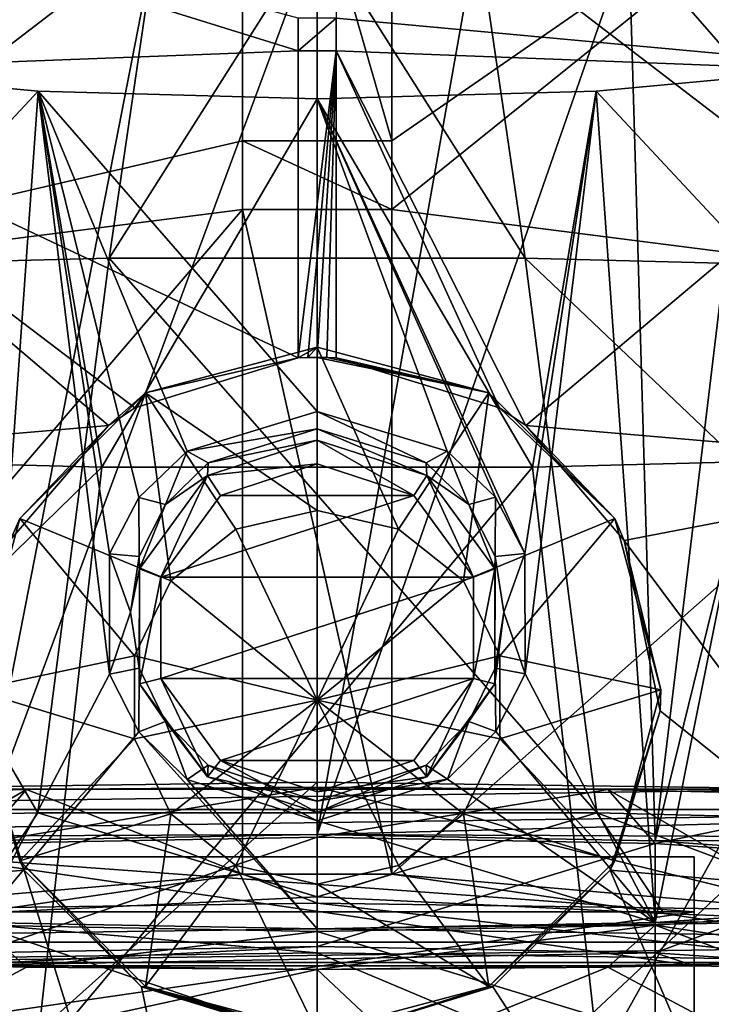
# Model space of a CAD drawing. Units: millimetres. Extents: x -27 to 27, y 0 to 130.
# Drawn here: x -4 to 5, y 102 to 115 of the extents above; entities that cross this region are included whole.
import ezdxf

# ---------------------------------------------------------------- set-up
doc = ezdxf.new("R2010")
doc.units = ezdxf.units.MM
doc.header["$LTSCALE"] = 81.481481
for name, color, linetype in [('144', 7, 'CONTINUOUS'), ('145', 7, 'CONTINUOUS'), ('146', 7, 'CONTINUOUS'), ('147', 7, 'CONTINUOUS'), ('150', 7, 'CONTINUOUS'), ('151', 7, 'CONTINUOUS'), ('152', 7, 'CONTINUOUS'), ('156', 7, 'CONTINUOUS'), ('157', 7, 'CONTINUOUS'), ('160', 7, 'CONTINUOUS'), ('169', 7, 'CONTINUOUS'), ('170', 7, 'CONTINUOUS'), ('171', 7, 'CONTINUOUS'), ('172', 7, 'CONTINUOUS'), ('173', 7, 'CONTINUOUS'), ('174', 7, 'CONTINUOUS'), ('175', 7, 'CONTINUOUS'), ('196', 7, 'CONTINUOUS'), ('197', 7, 'CONTINUOUS'), ('198', 7, 'CONTINUOUS'), ('199', 7, 'CONTINUOUS'), ('200', 7, 'CONTINUOUS'), ('202', 7, 'CONTINUOUS'), ('203', 7, 'CONTINUOUS'), ('204', 7, 'CONTINUOUS'), ('205', 7, 'CONTINUOUS'), ('206', 7, 'CONTINUOUS'), ('207', 7, 'CONTINUOUS'), ('208', 7, 'CONTINUOUS'), ('209', 7, 'CONTINUOUS'), ('210', 7, 'CONTINUOUS'), ('211', 7, 'CONTINUOUS'), ('212', 7, 'CONTINUOUS'), ('213', 7, 'CONTINUOUS'), ('214', 7, 'CONTINUOUS'), ('222', 7, 'CONTINUOUS'), ('226', 7, 'CONTINUOUS'), ('227', 7, 'CONTINUOUS'), ('228', 7, 'CONTINUOUS'), ('229', 7, 'CONTINUOUS'), ('230', 7, 'CONTINUOUS')]:
    doc.layers.add(name, color=color, linetype=linetype)

msp = doc.modelspace()

# ---------------------------------------------------------------- linework, layer by layer
at = {"layer": '144', "color": 7, "linetype": 'CONTINUOUS', "true_color": 0xaaaaaa}
for points in [[(6.888, 104.625, -3.07), (0, 98.165, -8.619), (0, 104.72, -4.437), (6.888, 104.625, -3.07)], [(7.427, 98.074, -7.313), (0, 98.165, -8.619), (6.888, 104.625, -3.07), (7.427, 98.074, -7.313)], [(0, 102.209, 31.476), (7.427, 95.227, 33.399), (6.888, 102.305, 30.109), (0, 102.209, 31.476)], [(0, 95.135, 34.705), (7.427, 95.227, 33.399), (0, 102.209, 31.476), (0, 95.135, 34.705)]]:
    msp.add_3dface(points, dxfattribs=at)
at = {"layer": '145', "color": 7, "linetype": 'CONTINUOUS', "true_color": 0xaaaaaa}
for points in [[(6.888, 104.625, -3.07), (0, 104.72, -4.437), (-6.888, 104.625, -3.07), (6.888, 104.625, -3.07)], [(12.728, 104.353, 0.823), (6.888, 104.625, -3.07), (-12.728, 104.353, 0.823), (12.728, 104.353, 0.823)], [(-12.728, 104.353, 0.823), (6.888, 104.625, -3.07), (-6.888, 104.625, -3.07), (-12.728, 104.353, 0.823)], [(-16.63, 103.945, 6.648), (12.728, 104.353, 0.823), (-12.728, 104.353, 0.823), (-16.63, 103.945, 6.648)], [(12.728, 104.353, 0.823), (-16.63, 103.945, 6.648), (0, 104.016, 5.639), (12.728, 104.353, 0.823)], [(16.63, 103.945, 6.648), (12.728, 104.353, 0.823), (0, 104.016, 5.639), (16.63, 103.945, 6.648)], [(0, 104.016, 5.639), (-16.63, 103.945, 6.648), (-4.525, 103.931, 6.848), (0, 104.016, 5.639)], [(4.525, 103.931, 6.848), (16.63, 103.945, 6.648), (0, 104.016, 5.639), (4.525, 103.931, 6.848)], [(7.838, 103.7, 10.153), (16.63, 103.945, 6.648), (4.525, 103.931, 6.848), (7.838, 103.7, 10.153)], [(4.525, 102.838, 22.485), (16.63, 102.984, 20.391), (7.838, 103.069, 19.181), (4.525, 102.838, 22.485)], [(12.728, 102.577, 26.217), (16.63, 102.984, 20.391), (0, 102.753, 23.695), (12.728, 102.577, 26.217)], [(0, 102.753, 23.695), (16.63, 102.984, 20.391), (4.525, 102.838, 22.485), (0, 102.753, 23.695)], [(-12.728, 102.577, 26.217), (0, 102.753, 23.695), (-4.525, 102.838, 22.485), (-12.728, 102.577, 26.217)], [(-12.728, 102.577, 26.217), (12.728, 102.577, 26.217), (0, 102.753, 23.695), (-12.728, 102.577, 26.217)], [(-6.888, 102.305, 30.109), (12.728, 102.577, 26.217), (-12.728, 102.577, 26.217), (-6.888, 102.305, 30.109)], [(6.888, 102.305, 30.109), (12.728, 102.577, 26.217), (-6.888, 102.305, 30.109), (6.888, 102.305, 30.109)], [(0, 102.209, 31.476), (6.888, 102.305, 30.109), (-6.888, 102.305, 30.109), (0, 102.209, 31.476)]]:
    msp.add_3dface(points, dxfattribs=at)
at = {"layer": '146', "color": 7, "linetype": 'CONTINUOUS', "true_color": 0xaaaaaa}
for points in [[(3.894, 104.622, -3.502), (0, 104.652, -3.94), (6.697, 103.006, -2.72), (3.894, 104.622, -3.502)], [(6.697, 103.006, -2.72), (0, 104.652, -3.94), (0, 103.099, -4.049), (6.697, 103.006, -2.72)], [(7.593, 104.531, -2.211), (3.894, 104.622, -3.502), (6.697, 103.006, -2.72), (7.593, 104.531, -2.211)], [(0, 102.211, 30.975), (3.894, 102.241, 30.537), (0, 100.658, 30.866), (0, 102.211, 30.975)], [(0, 100.658, 30.866), (3.894, 102.241, 30.537), (6.697, 100.751, 29.537), (0, 100.658, 30.866)], [(3.894, 102.241, 30.537), (7.593, 102.332, 29.246), (6.697, 100.751, 29.537), (3.894, 102.241, 30.537)]]:
    msp.add_3dface(points, dxfattribs=at)
at = {"layer": '147', "color": 7, "linetype": 'CONTINUOUS', "true_color": 0xaaaaaa}
for points in [[(0, 99.694, -6.4), (6.706, 99.611, -5.22), (0, 102.433, -4.369), (0, 99.694, -6.4)], [(0, 102.433, -4.369), (6.706, 99.611, -5.22), (6.802, 102.339, -3.02), (0, 102.433, -4.369)]]:
    msp.add_3dface(points, dxfattribs=at)
at = {"layer": '150', "color": 7, "linetype": 'CONTINUOUS', "true_color": 0xaaaaaa}
for points in [[(0, 104.72, -4.437), (0, 98.165, -8.619), (-7.427, 98.074, -7.313), (0, 104.72, -4.437)], [(-6.888, 104.625, -3.07), (0, 104.72, -4.437), (-7.427, 98.074, -7.313), (-6.888, 104.625, -3.07)], [(0, 95.135, 34.705), (-6.888, 102.305, 30.109), (-7.427, 95.227, 33.399), (0, 95.135, 34.705)], [(0, 95.135, 34.705), (0, 102.209, 31.476), (-6.888, 102.305, 30.109), (0, 95.135, 34.705)]]:
    msp.add_3dface(points, dxfattribs=at)
at = {"layer": '151', "color": 7, "linetype": 'CONTINUOUS', "true_color": 0xaaaaaa}
for points in [[(-3.894, 104.622, -3.502), (-7.593, 104.531, -2.211), (-6.697, 103.006, -2.72), (-3.894, 104.622, -3.502)], [(0, 103.099, -4.049), (-3.894, 104.622, -3.502), (-6.697, 103.006, -2.72), (0, 103.099, -4.049)], [(0, 103.099, -4.049), (0, 104.652, -3.94), (-3.894, 104.622, -3.502), (0, 103.099, -4.049)], [(-7.593, 102.332, 29.246), (-3.894, 102.241, 30.537), (-6.697, 100.751, 29.537), (-7.593, 102.332, 29.246)], [(-3.894, 102.241, 30.537), (0, 102.211, 30.975), (-6.697, 100.751, 29.537), (-3.894, 102.241, 30.537)], [(0, 102.211, 30.975), (0, 100.658, 30.866), (-6.697, 100.751, 29.537), (0, 102.211, 30.975)]]:
    msp.add_3dface(points, dxfattribs=at)
at = {"layer": '152', "color": 7, "linetype": 'CONTINUOUS', "true_color": 0xaaaaaa}
for points in [[(0, 99.694, -6.4), (0, 102.433, -4.369), (-6.802, 102.339, -3.02), (0, 99.694, -6.4)], [(-6.706, 99.611, -5.22), (0, 99.694, -6.4), (-6.802, 102.339, -3.02), (-6.706, 99.611, -5.22)]]:
    msp.add_3dface(points, dxfattribs=at)
at = {"layer": '156', "color": 7, "linetype": 'CONTINUOUS', "true_color": 0xaaaaaa}
for points in [[(0, 102.433, -4.369), (-6.697, 103.006, -2.72), (-6.802, 102.339, -3.02), (0, 102.433, -4.369)], [(0, 102.433, -4.369), (0, 103.099, -4.049), (-6.697, 103.006, -2.72), (0, 102.433, -4.369)]]:
    msp.add_3dface(points, dxfattribs=at)
at = {"layer": '157', "color": 7, "linetype": 'CONTINUOUS', "true_color": 0xaaaaaa}
for points in [[(6.697, 103.006, -2.72), (0, 103.099, -4.049), (6.802, 102.339, -3.02), (6.697, 103.006, -2.72)], [(0, 103.099, -4.049), (0, 102.433, -4.369), (6.802, 102.339, -3.02), (0, 103.099, -4.049)]]:
    msp.add_3dface(points, dxfattribs=at)
at = {"layer": '160', "color": 7, "linetype": 'CONTINUOUS', "true_color": 0xaaaaaa}
for points in [[(1, 120.256, 6.816), (1, 113.309, -2.238), (-1, 120.256, 6.816), (1, 120.256, 6.816)], [(-1, 120.256, 6.816), (1, 113.309, -2.238), (-1, 113.309, -2.238), (-1, 120.256, 6.816)], [(1, 113.309, -2.238), (1, 112.392, -3.099), (-1, 113.309, -2.238), (1, 113.309, -2.238)], [(-1, 113.309, -2.238), (1, 112.392, -3.099), (-1, 112.392, -3.099), (-1, 113.309, -2.238)], [(1, 112.392, -3.099), (1, 103.485, -9.177), (-1, 112.392, -3.099), (1, 112.392, -3.099)], [(-1, 112.392, -3.099), (1, 103.485, -9.177), (-1, 103.485, -9.177), (-1, 112.392, -3.099)]]:
    msp.add_3dface(points, dxfattribs=at)
at = {"layer": '169', "color": 7, "linetype": 'CONTINUOUS', "true_color": 0xaaaaaa}
for points in [[(-7.657, 103.218, 37.365), (-0.255, 91.749, 37.711), (-3.925, 103.54, 38.259), (-7.657, 103.218, 37.365)], [(-3.925, 103.54, 38.259), (-0.255, 91.749, 37.711), (-2.353, 101.977, 38.336), (-3.925, 103.54, 38.259)], [(-8.935, 91.859, 36.126), (-0.255, 91.749, 37.711), (-7.657, 103.218, 37.365), (-8.935, 91.859, 36.126)], [(-0.255, 91.749, 37.711), (-0.255, 101.332, 38.381), (-2.353, 101.977, 38.336), (-0.255, 91.749, 37.711)]]:
    msp.add_3dface(points, dxfattribs=at)
at = {"layer": '170', "color": 7, "linetype": 'CONTINUOUS', "true_color": 0xaaaaaa}
for points in [[(8.935, 91.859, 36.126), (3.925, 103.54, 38.259), (2.353, 101.977, 38.336), (8.935, 91.859, 36.126)], [(3.925, 103.54, 38.259), (8.935, 91.859, 36.126), (7.657, 103.218, 37.366), (3.925, 103.54, 38.259)], [(0.255, 101.332, 38.381), (8.935, 91.859, 36.126), (2.353, 101.977, 38.336), (0.255, 101.332, 38.381)]]:
    msp.add_3dface(points, dxfattribs=at)
at = {"layer": '171', "color": 7, "linetype": 'CONTINUOUS', "true_color": 0xaaaaaa}
for points in [[(-8.332, 114.205, 42.012), (-0.255, 114.515, 43.2), (-10.913, 117.827, 46.139), (-8.332, 114.205, 42.012)], [(-10.913, 117.827, 46.139), (-0.255, 114.515, 43.2), (-0.255, 114.952, 43.612), (-10.913, 117.827, 46.139)], [(-0.255, 114.515, 43.2), (-8.332, 114.205, 42.012), (-0.255, 110.401, 40.382), (-0.255, 114.515, 43.2)], [(-9.257, 108.941, 38.274), (-2.794, 109.497, 39.851), (-8.332, 114.205, 42.012), (-9.257, 108.941, 38.274)], [(-2.794, 109.497, 39.851), (-2.44, 109.734, 39.985), (-8.332, 114.205, 42.012), (-2.794, 109.497, 39.851)], [(-8.332, 114.205, 42.012), (-2.44, 109.734, 39.985), (-0.255, 110.401, 40.382), (-8.332, 114.205, 42.012)], [(-2.794, 109.497, 39.851), (-9.257, 108.941, 38.274), (-4.106, 107.963, 39.113), (-2.794, 109.497, 39.851)], [(-7.657, 103.218, 37.365), (-3.925, 103.54, 38.259), (-4.593, 105.681, 38.434), (-7.657, 103.218, 37.365)]]:
    msp.add_3dface(points, dxfattribs=at)
at = {"layer": '172', "color": 7, "linetype": 'CONTINUOUS', "true_color": 0xaaaaaa}
for points in [[(-0.255, 114.952, 43.612), (-0.255, 114.515, 43.2), (0.255, 114.952, 43.612), (-0.255, 114.952, 43.612)], [(0.255, 114.952, 43.612), (-0.255, 114.515, 43.2), (0.255, 114.515, 43.2), (0.255, 114.952, 43.612)], [(-0.255, 114.515, 43.2), (-0.255, 110.401, 40.382), (0.255, 114.515, 43.2), (-0.255, 114.515, 43.2)], [(0.255, 114.515, 43.2), (-0.255, 110.401, 40.382), (-0.127, 110.406, 40.385), (0.255, 114.515, 43.2)], [(0, 110.408, 40.386), (0.255, 114.515, 43.2), (-0.127, 110.406, 40.385), (0, 110.408, 40.386)], [(0.127, 110.406, 40.385), (0.255, 114.515, 43.2), (0, 110.408, 40.386), (0.127, 110.406, 40.385)], [(0.255, 110.401, 40.382), (0.255, 114.515, 43.2), (0.127, 110.406, 40.385), (0.255, 110.401, 40.382)]]:
    msp.add_3dface(points, dxfattribs=at)
at = {"layer": '173', "color": 7, "linetype": 'CONTINUOUS', "true_color": 0xaaaaaa}
for points in [[(0.255, 118.213, 47.927), (0.255, 114.952, 43.612), (8.388, 114.201, 41.995), (0.255, 118.213, 47.927)], [(0.255, 118.213, 47.927), (8.388, 114.201, 41.995), (10.885, 117.829, 46.149), (0.255, 118.213, 47.927)], [(0.255, 114.952, 43.612), (0.255, 114.515, 43.2), (8.388, 114.201, 41.995), (0.255, 114.952, 43.612)], [(0.255, 114.515, 43.2), (0.255, 110.401, 40.382), (2.44, 109.733, 39.985), (0.255, 114.515, 43.2)], [(8.388, 114.201, 41.995), (0.255, 114.515, 43.2), (2.795, 109.496, 39.851), (8.388, 114.201, 41.995)], [(2.795, 109.496, 39.851), (0.255, 114.515, 43.2), (2.44, 109.733, 39.985), (2.795, 109.496, 39.851)], [(9.24, 108.943, 38.28), (8.388, 114.201, 41.995), (2.795, 109.496, 39.851), (9.24, 108.943, 38.28)], [(9.24, 108.943, 38.28), (2.795, 109.496, 39.851), (4.109, 107.958, 39.111), (9.24, 108.943, 38.28)], [(7.657, 103.218, 37.366), (9.24, 108.943, 38.28), (4.109, 107.958, 39.111), (7.657, 103.218, 37.366)], [(7.657, 103.218, 37.366), (4.109, 107.958, 39.111), (4.593, 105.673, 38.432), (7.657, 103.218, 37.366)], [(3.925, 103.54, 38.259), (7.657, 103.218, 37.366), (4.593, 105.673, 38.432), (3.925, 103.54, 38.259)]]:
    msp.add_3dface(points, dxfattribs=at)
at = {"layer": '174', "color": 7, "linetype": 'CONTINUOUS', "true_color": 0xaaaaaa}
for points in [[(-1, 120.256, 6.816), (-1, 113.309, -2.238), (-9.808, 111.266, -1.859), (-1, 120.256, 6.816)], [(-1, 120.256, 6.816), (-9.808, 111.266, -1.859), (-9.201, 118.994, 7.519), (-1, 120.256, 6.816)], [(-1, 113.309, -2.238), (-1, 112.392, -3.099), (-9.808, 111.266, -1.859), (-1, 113.309, -2.238)], [(-9.808, 111.266, -1.859), (-1, 112.392, -3.099), (-9.23, 102.779, -7.903), (-9.808, 111.266, -1.859)], [(-1, 112.392, -3.099), (-1, 103.485, -9.177), (-9.23, 102.779, -7.903), (-1, 112.392, -3.099)]]:
    msp.add_3dface(points, dxfattribs=at)
at = {"layer": '175', "color": 7, "linetype": 'CONTINUOUS', "true_color": 0xaaaaaa}
for points in [[(1, 113.309, -2.238), (1, 120.256, 6.816), (9.201, 118.994, 7.519), (1, 113.309, -2.238)], [(1, 112.392, -3.099), (1, 113.309, -2.238), (9.201, 118.994, 7.519), (1, 112.392, -3.099)], [(9.808, 111.266, -1.859), (1, 112.392, -3.099), (9.201, 118.994, 7.519), (9.808, 111.266, -1.859)], [(1, 103.485, -9.177), (1, 112.392, -3.099), (9.808, 111.266, -1.859), (1, 103.485, -9.177)], [(1, 103.485, -9.177), (9.808, 111.266, -1.859), (9.23, 102.779, -7.903), (1, 103.485, -9.177)]]:
    msp.add_3dface(points, dxfattribs=at)
at = {"layer": '196', "color": 7, "linetype": 'CONTINUOUS', "true_color": 0xaaaaaa}
for points in [[(0, 102.519, 5.534), (4.525, 102.435, 6.744), (-5.05, 102.258, 9.275), (0, 102.519, 5.534)], [(-4.525, 102.435, 6.744), (0, 102.519, 5.534), (-5.05, 102.258, 9.275), (-4.525, 102.435, 6.744)], [(4.525, 102.435, 6.744), (5.05, 102.258, 9.275), (-5.05, 102.258, 9.275), (4.525, 102.435, 6.744)], [(4.525, 102.435, 6.744), (7.838, 102.204, 10.048), (5.05, 102.258, 9.275), (4.525, 102.435, 6.744)], [(5.05, 102.258, 9.275), (7.838, 102.204, 10.048), (5.05, 101.518, 19.849), (5.05, 102.258, 9.275)], [(7.838, 101.572, 19.076), (4.525, 101.341, 22.381), (7.838, 102.204, 10.048), (7.838, 101.572, 19.076)], [(7.838, 102.204, 10.048), (4.525, 101.341, 22.381), (5.05, 101.518, 19.849), (7.838, 102.204, 10.048)]]:
    msp.add_3dface(points, dxfattribs=at)
at = {"layer": '197', "color": 7, "linetype": 'CONTINUOUS', "true_color": 0xaaaaaa}
for points in [[(4.525, 103.898, 6.846), (0, 102.519, 5.534), (0, 103.982, 5.637), (4.525, 103.898, 6.846)], [(4.525, 102.435, 6.744), (0, 102.519, 5.534), (4.525, 103.898, 6.846), (4.525, 102.435, 6.744)], [(7.838, 103.667, 10.15), (4.525, 102.435, 6.744), (4.525, 103.898, 6.846), (7.838, 103.667, 10.15)], [(7.838, 102.204, 10.048), (4.525, 102.435, 6.744), (7.838, 103.667, 10.15), (7.838, 102.204, 10.048)], [(4.525, 102.804, 22.483), (7.838, 101.572, 19.076), (7.838, 103.036, 19.178), (4.525, 102.804, 22.483)], [(0, 102.72, 23.692), (4.525, 101.341, 22.381), (4.525, 102.804, 22.483), (0, 102.72, 23.692)], [(4.525, 101.341, 22.381), (7.838, 101.572, 19.076), (4.525, 102.804, 22.483), (4.525, 101.341, 22.381)], [(0, 101.257, 23.59), (4.525, 101.341, 22.381), (0, 102.72, 23.692), (0, 101.257, 23.59)]]:
    msp.add_3dface(points, dxfattribs=at)
at = {"layer": '198', "color": 7, "linetype": 'CONTINUOUS', "true_color": 0xaaaaaa}
for points in [[(0, 102.519, 5.534), (-4.525, 102.435, 6.744), (0, 103.982, 5.637), (0, 102.519, 5.534)], [(0, 103.982, 5.637), (-4.525, 102.435, 6.744), (-4.525, 103.898, 6.846), (0, 103.982, 5.637)], [(-4.525, 101.341, 22.381), (0, 101.257, 23.59), (-4.525, 102.804, 22.483), (-4.525, 101.341, 22.381)], [(0, 101.257, 23.59), (0, 102.72, 23.692), (-4.525, 102.804, 22.483), (0, 101.257, 23.59)]]:
    msp.add_3dface(points, dxfattribs=at)
at = {"layer": '199', "color": 7, "linetype": 'CONTINUOUS', "true_color": 0xaaaaaa}
for points in [[(5.05, 102.258, 9.275), (5.05, 101.518, 19.849), (5.05, 103.721, 9.377), (5.05, 102.258, 9.275)], [(5.05, 103.721, 9.377), (5.05, 101.518, 19.849), (5.05, 102.981, 19.952), (5.05, 103.721, 9.377)]]:
    msp.add_3dface(points, dxfattribs=at)
at = {"layer": '200', "color": 7, "linetype": 'CONTINUOUS', "true_color": 0xaaaaaa}
for points in [[(5.05, 101.518, 19.849), (-5.05, 101.518, 19.849), (5.05, 102.981, 19.952), (5.05, 101.518, 19.849)], [(5.05, 102.981, 19.952), (-5.05, 101.518, 19.849), (-5.05, 102.981, 19.952), (5.05, 102.981, 19.952)]]:
    msp.add_3dface(points, dxfattribs=at)
at = {"layer": '202', "color": 7, "linetype": 'CONTINUOUS', "true_color": 0xaaaaaa}
for points in [[(-5.05, 102.258, 9.275), (5.05, 102.258, 9.275), (-5.05, 103.721, 9.377), (-5.05, 102.258, 9.275)], [(5.05, 102.258, 9.275), (5.05, 103.721, 9.377), (-5.05, 103.721, 9.377), (5.05, 102.258, 9.275)]]:
    msp.add_3dface(points, dxfattribs=at)
at = {"layer": '203', "color": 7, "linetype": 'CONTINUOUS', "true_color": 0xaaaaaa}
for points in [[(0, 110.547, 38.39), (-0.255, 110.401, 40.382), (-2.3, 109.932, 38.347), (0, 110.547, 38.39)], [(-0.127, 110.406, 40.385), (-0.255, 110.401, 40.382), (0, 110.547, 38.39), (-0.127, 110.406, 40.385)], [(0, 110.408, 40.386), (-0.127, 110.406, 40.385), (0, 110.547, 38.39), (0, 110.408, 40.386)], [(-0.255, 110.401, 40.382), (-2.44, 109.734, 39.985), (-2.3, 109.932, 38.347), (-0.255, 110.401, 40.382)], [(-2.3, 109.932, 38.347), (-2.794, 109.497, 39.851), (-3.984, 108.253, 38.23), (-2.3, 109.932, 38.347)], [(-2.44, 109.734, 39.985), (-2.794, 109.497, 39.851), (-2.3, 109.932, 38.347), (-2.44, 109.734, 39.985)], [(-2.794, 109.497, 39.851), (-4.106, 107.963, 39.113), (-3.984, 108.253, 38.23), (-2.794, 109.497, 39.851)], [(-3.984, 108.253, 38.23), (-4.106, 107.963, 39.113), (-4.6, 105.958, 38.07), (-3.984, 108.253, 38.23)], [(-4.6, 105.958, 38.07), (-4.593, 105.681, 38.434), (-3.984, 103.664, 37.909), (-4.6, 105.958, 38.07)], [(-4.593, 105.681, 38.434), (-3.925, 103.54, 38.259), (-3.984, 103.664, 37.909), (-4.593, 105.681, 38.434)], [(-3.925, 103.54, 38.259), (-2.353, 101.977, 38.336), (-3.984, 103.664, 37.909), (-3.925, 103.54, 38.259)], [(-3.984, 103.664, 37.909), (-2.353, 101.977, 38.336), (-2.3, 101.984, 37.792), (-3.984, 103.664, 37.909)], [(-2.353, 101.977, 38.336), (-0.255, 101.332, 38.381), (-2.3, 101.984, 37.792), (-2.353, 101.977, 38.336)], [(-0.255, 101.332, 38.381), (-0.127, 101.327, 38.381), (-2.3, 101.984, 37.792), (-0.255, 101.332, 38.381)], [(-0.127, 101.327, 38.381), (0, 101.325, 38.381), (-2.3, 101.984, 37.792), (-0.127, 101.327, 38.381)], [(-2.3, 101.984, 37.792), (0, 101.325, 38.381), (0, 101.369, 37.749), (-2.3, 101.984, 37.792)]]:
    msp.add_3dface(points, dxfattribs=at)
at = {"layer": '204', "color": 7, "linetype": 'CONTINUOUS', "true_color": 0xaaaaaa}
for points in [[(0, 110.408, 40.386), (0, 110.547, 38.39), (2.3, 109.932, 38.347), (0, 110.408, 40.386)], [(0.127, 110.406, 40.385), (0, 110.408, 40.386), (2.3, 109.932, 38.347), (0.127, 110.406, 40.385)], [(0.255, 110.401, 40.382), (0.127, 110.406, 40.385), (2.3, 109.932, 38.347), (0.255, 110.401, 40.382)], [(2.44, 109.733, 39.985), (0.255, 110.401, 40.382), (2.3, 109.932, 38.347), (2.44, 109.733, 39.985)], [(3.984, 108.253, 38.23), (2.44, 109.733, 39.985), (2.3, 109.932, 38.347), (3.984, 108.253, 38.23)], [(2.795, 109.496, 39.851), (2.44, 109.733, 39.985), (3.984, 108.253, 38.23), (2.795, 109.496, 39.851)], [(4.109, 107.958, 39.111), (2.795, 109.496, 39.851), (3.984, 108.253, 38.23), (4.109, 107.958, 39.111)], [(4.6, 105.958, 38.07), (4.109, 107.958, 39.111), (3.984, 108.253, 38.23), (4.6, 105.958, 38.07)], [(4.593, 105.673, 38.432), (4.109, 107.958, 39.111), (4.6, 105.958, 38.07), (4.593, 105.673, 38.432)], [(3.984, 103.664, 37.909), (4.593, 105.673, 38.432), (4.6, 105.958, 38.07), (3.984, 103.664, 37.909)], [(3.925, 103.54, 38.259), (4.593, 105.673, 38.432), (3.984, 103.664, 37.909), (3.925, 103.54, 38.259)], [(2.3, 101.984, 37.792), (3.925, 103.54, 38.259), (3.984, 103.664, 37.909), (2.3, 101.984, 37.792)], [(2.353, 101.977, 38.336), (3.925, 103.54, 38.259), (2.3, 101.984, 37.792), (2.353, 101.977, 38.336)], [(0, 101.369, 37.749), (0.255, 101.332, 38.381), (2.3, 101.984, 37.792), (0, 101.369, 37.749)], [(0.255, 101.332, 38.381), (2.353, 101.977, 38.336), (2.3, 101.984, 37.792), (0.255, 101.332, 38.381)]]:
    msp.add_3dface(points, dxfattribs=at)
at = {"layer": '205', "color": 7, "linetype": 'CONTINUOUS', "true_color": 0xaaaaaa}
for points in [[(-1.743, 109.152, 23.972), (0, 109.454, 23.913), (0, 109.686, 24.18), (-1.743, 109.152, 23.972)], [(-1.461, 108.996, 23.706), (0, 109.454, 23.913), (-1.743, 109.152, 23.972), (-1.461, 108.996, 23.706)], [(-2.39, 108.532, 23.777), (-2.032, 108.438, 23.499), (-1.743, 109.152, 23.972), (-2.39, 108.532, 23.777)], [(-2.032, 108.438, 23.499), (-1.461, 108.996, 23.706), (-1.743, 109.152, 23.972), (-2.032, 108.438, 23.499)], [(-2.783, 107.778, 23.607), (-2.385, 107.742, 23.316), (-2.39, 108.532, 23.777), (-2.783, 107.778, 23.607)], [(-2.385, 107.742, 23.316), (-2.032, 108.438, 23.499), (-2.39, 108.532, 23.777), (-2.385, 107.742, 23.316)], [(-2.5, 106.997, 23.214), (-2.385, 107.742, 23.316), (-2.783, 107.778, 23.607), (-2.5, 106.997, 23.214)], [(-2.781, 106.165, 23.494), (-2.5, 106.997, 23.214), (-2.783, 107.778, 23.607), (-2.781, 106.165, 23.494)], [(-2.385, 106.244, 23.211), (-2.5, 106.997, 23.214), (-2.781, 106.165, 23.494), (-2.385, 106.244, 23.211)], [(-2.387, 105.395, 23.558), (-2.385, 106.244, 23.211), (-2.781, 106.165, 23.494), (-2.387, 105.395, 23.558)], [(-2.031, 105.53, 23.296), (-2.385, 106.244, 23.211), (-2.387, 105.395, 23.558), (-2.031, 105.53, 23.296)], [(-1.739, 104.755, 23.666), (-2.031, 105.53, 23.296), (-2.387, 105.395, 23.558), (-1.739, 104.755, 23.666)], [(-1.46, 104.948, 23.423), (-2.031, 105.53, 23.296), (-1.739, 104.755, 23.666), (-1.46, 104.948, 23.423)], [(0, 104.2, 23.796), (-1.46, 104.948, 23.423), (-1.739, 104.755, 23.666), (0, 104.2, 23.796)], [(0, 104.466, 23.564), (-1.46, 104.948, 23.423), (0, 104.2, 23.796), (0, 104.466, 23.564)]]:
    msp.add_3dface(points, dxfattribs=at)
at = {"layer": '206', "color": 7, "linetype": 'CONTINUOUS', "true_color": 0xaaaaaa}
for points in [[(0, 109.686, 24.18), (0, 109.454, 23.913), (1.46, 108.997, 23.706), (0, 109.686, 24.18)], [(0, 109.686, 24.18), (1.46, 108.997, 23.706), (1.739, 109.154, 23.973), (0, 109.686, 24.18)], [(1.46, 108.997, 23.706), (2.031, 108.439, 23.499), (1.739, 109.154, 23.973), (1.46, 108.997, 23.706)], [(1.739, 109.154, 23.973), (2.031, 108.439, 23.499), (2.387, 108.535, 23.778), (1.739, 109.154, 23.973)], [(2.031, 108.439, 23.499), (2.385, 107.743, 23.316), (2.387, 108.535, 23.778), (2.031, 108.439, 23.499)], [(2.387, 108.535, 23.778), (2.385, 107.743, 23.316), (2.781, 107.782, 23.607), (2.387, 108.535, 23.778)], [(2.385, 107.743, 23.316), (2.5, 106.997, 23.214), (2.781, 107.782, 23.607), (2.385, 107.743, 23.316)], [(2.781, 107.782, 23.607), (2.5, 106.997, 23.214), (2.783, 106.169, 23.494), (2.781, 107.782, 23.607)], [(2.5, 106.997, 23.214), (2.385, 106.245, 23.211), (2.783, 106.169, 23.494), (2.5, 106.997, 23.214)], [(2.385, 106.245, 23.211), (2.031, 105.53, 23.296), (2.39, 105.399, 23.558), (2.385, 106.245, 23.211)], [(2.783, 106.169, 23.494), (2.385, 106.245, 23.211), (2.39, 105.399, 23.558), (2.783, 106.169, 23.494)], [(2.031, 105.53, 23.296), (1.46, 104.948, 23.423), (1.743, 104.758, 23.665), (2.031, 105.53, 23.296)], [(2.39, 105.399, 23.558), (2.031, 105.53, 23.296), (1.743, 104.758, 23.665), (2.39, 105.399, 23.558)], [(1.46, 104.948, 23.423), (0, 104.466, 23.564), (1.743, 104.758, 23.665), (1.46, 104.948, 23.423)], [(0, 104.466, 23.564), (0, 104.2, 23.796), (1.743, 104.758, 23.665), (0, 104.466, 23.564)]]:
    msp.add_3dface(points, dxfattribs=at)
at = {"layer": '207', "color": 7, "linetype": 'CONTINUOUS', "true_color": 0xaaaaaa}
for points in [[(-9.23, 102.779, -7.903), (-1, 103.485, -9.177), (-4.64, 102.96, -8.23), (-9.23, 102.779, -7.903)], [(-4.64, 102.96, -8.23), (-1, 103.485, -9.177), (0, 103.185, -8.636), (-4.64, 102.96, -8.23)], [(-1, 103.485, -9.177), (1, 103.485, -9.177), (0, 103.185, -8.636), (-1, 103.485, -9.177)], [(0, 103.185, -8.636), (1, 103.485, -9.177), (4.64, 102.96, -8.23), (0, 103.185, -8.636)], [(1, 103.485, -9.177), (9.23, 102.779, -7.903), (4.64, 102.96, -8.23), (1, 103.485, -9.177)], [(4.64, 102.96, -8.23), (9.23, 102.779, -7.903), (9.095, 102.294, -7.028), (4.64, 102.96, -8.23)]]:
    msp.add_3dface(points, dxfattribs=at)
at = {"layer": '208', "color": 7, "linetype": 'CONTINUOUS', "true_color": 0xe0f2ff}
for points in [[(1.293, 108.561, 26.356), (0, 108.981, 26.386), (-1.293, 108.561, 26.356), (1.293, 108.561, 26.356)], [(2.092, 107.464, 26.28), (1.293, 108.561, 26.356), (-2.092, 107.464, 26.28), (2.092, 107.464, 26.28)], [(-2.092, 107.464, 26.28), (1.293, 108.561, 26.356), (-1.293, 108.561, 26.356), (-2.092, 107.464, 26.28)], [(2.092, 106.108, 26.185), (2.092, 107.464, 26.28), (-2.092, 106.108, 26.185), (2.092, 106.108, 26.185)], [(-2.092, 106.108, 26.185), (2.092, 107.464, 26.28), (-2.092, 107.464, 26.28), (-2.092, 106.108, 26.185)], [(-1.293, 105.01, 26.108), (2.092, 106.108, 26.185), (-2.092, 106.108, 26.185), (-1.293, 105.01, 26.108)], [(1.293, 105.01, 26.108), (2.092, 106.108, 26.185), (-1.293, 105.01, 26.108), (1.293, 105.01, 26.108)], [(0, 104.591, 26.079), (1.293, 105.01, 26.108), (-1.293, 105.01, 26.108), (0, 104.591, 26.079)]]:
    msp.add_3dface(points, dxfattribs=at)
at = {"layer": '209', "color": 7, "linetype": 'CONTINUOUS', "true_color": 0xe0f2ff}
for points in [[(0, 109.454, 23.913), (-1.461, 108.996, 23.706), (0, 109.301, 26.107), (0, 109.454, 23.913)], [(0, 109.301, 26.107), (-1.461, 108.996, 23.706), (-1.469, 108.825, 26.074), (0, 109.301, 26.107)], [(-1.461, 108.996, 23.706), (-2.032, 108.438, 23.499), (-1.469, 108.825, 26.074), (-1.461, 108.996, 23.706)], [(-1.469, 108.825, 26.074), (-2.032, 108.438, 23.499), (-2.378, 107.578, 25.987), (-1.469, 108.825, 26.074)], [(-2.032, 108.438, 23.499), (-2.385, 107.742, 23.316), (-2.378, 107.578, 25.987), (-2.032, 108.438, 23.499)], [(-2.385, 107.742, 23.316), (-2.5, 106.997, 23.214), (-2.378, 107.578, 25.987), (-2.385, 107.742, 23.316)], [(-2.5, 106.997, 23.214), (-2.385, 106.244, 23.211), (-2.378, 107.578, 25.987), (-2.5, 106.997, 23.214)], [(-2.378, 107.578, 25.987), (-2.385, 106.244, 23.211), (-2.378, 106.036, 25.879), (-2.378, 107.578, 25.987)], [(-2.385, 106.244, 23.211), (-2.031, 105.53, 23.296), (-2.378, 106.036, 25.879), (-2.385, 106.244, 23.211)], [(-2.378, 106.036, 25.879), (-2.031, 105.53, 23.296), (-1.469, 104.789, 25.792), (-2.378, 106.036, 25.879)], [(-2.031, 105.53, 23.296), (-1.46, 104.948, 23.423), (-1.469, 104.789, 25.792), (-2.031, 105.53, 23.296)], [(-1.46, 104.948, 23.423), (0, 104.466, 23.564), (-1.469, 104.789, 25.792), (-1.46, 104.948, 23.423)], [(-1.469, 104.789, 25.792), (0, 104.466, 23.564), (0, 104.313, 25.759), (-1.469, 104.789, 25.792)]]:
    msp.add_3dface(points, dxfattribs=at)
at = {"layer": '210', "color": 7, "linetype": 'CONTINUOUS', "true_color": 0xe0f2ff}
for points in [[(1.46, 108.997, 23.706), (0, 109.454, 23.913), (1.469, 108.825, 26.074), (1.46, 108.997, 23.706)], [(0, 109.454, 23.913), (0, 109.301, 26.107), (1.469, 108.825, 26.074), (0, 109.454, 23.913)], [(2.031, 108.439, 23.499), (1.46, 108.997, 23.706), (1.469, 108.825, 26.074), (2.031, 108.439, 23.499)], [(2.378, 107.578, 25.987), (2.031, 108.439, 23.499), (1.469, 108.825, 26.074), (2.378, 107.578, 25.987)], [(2.385, 107.743, 23.316), (2.031, 108.439, 23.499), (2.378, 107.578, 25.987), (2.385, 107.743, 23.316)], [(2.5, 106.997, 23.214), (2.385, 107.743, 23.316), (2.378, 106.036, 25.879), (2.5, 106.997, 23.214)], [(2.378, 106.036, 25.879), (2.385, 107.743, 23.316), (2.378, 107.578, 25.987), (2.378, 106.036, 25.879)], [(2.385, 106.245, 23.211), (2.5, 106.997, 23.214), (2.378, 106.036, 25.879), (2.385, 106.245, 23.211)], [(2.031, 105.53, 23.296), (2.385, 106.245, 23.211), (2.378, 106.036, 25.879), (2.031, 105.53, 23.296)], [(1.469, 104.789, 25.792), (2.031, 105.53, 23.296), (2.378, 106.036, 25.879), (1.469, 104.789, 25.792)], [(1.46, 104.948, 23.423), (2.031, 105.53, 23.296), (1.469, 104.789, 25.792), (1.46, 104.948, 23.423)], [(0, 104.466, 23.564), (1.46, 104.948, 23.423), (0, 104.313, 25.759), (0, 104.466, 23.564)], [(0, 104.313, 25.759), (1.46, 104.948, 23.423), (1.469, 104.789, 25.792), (0, 104.313, 25.759)]]:
    msp.add_3dface(points, dxfattribs=at)
at = {"layer": '211', "color": 7, "linetype": 'CONTINUOUS', "true_color": 0xe0f2ff}
for points in [[(0, 108.981, 26.386), (1.293, 108.561, 26.356), (0, 109.301, 26.107), (0, 108.981, 26.386)], [(0, 109.301, 26.107), (1.293, 108.561, 26.356), (1.469, 108.825, 26.074), (0, 109.301, 26.107)], [(1.293, 108.561, 26.356), (2.092, 107.464, 26.28), (1.469, 108.825, 26.074), (1.293, 108.561, 26.356)], [(2.092, 107.464, 26.28), (2.378, 107.578, 25.987), (1.469, 108.825, 26.074), (2.092, 107.464, 26.28)], [(2.092, 107.464, 26.28), (2.092, 106.108, 26.185), (2.378, 107.578, 25.987), (2.092, 107.464, 26.28)], [(2.092, 106.108, 26.185), (2.378, 106.036, 25.879), (2.378, 107.578, 25.987), (2.092, 106.108, 26.185)], [(2.092, 106.108, 26.185), (1.293, 105.01, 26.108), (1.469, 104.789, 25.792), (2.092, 106.108, 26.185)], [(2.092, 106.108, 26.185), (1.469, 104.789, 25.792), (2.378, 106.036, 25.879), (2.092, 106.108, 26.185)], [(1.293, 105.01, 26.108), (0, 104.591, 26.079), (1.469, 104.789, 25.792), (1.293, 105.01, 26.108)], [(0, 104.591, 26.079), (0, 104.313, 25.759), (1.469, 104.789, 25.792), (0, 104.591, 26.079)]]:
    msp.add_3dface(points, dxfattribs=at)
at = {"layer": '212', "color": 7, "linetype": 'CONTINUOUS', "true_color": 0xe0f2ff}
for points in [[(0, 108.981, 26.386), (0, 109.301, 26.107), (-1.469, 108.825, 26.074), (0, 108.981, 26.386)], [(-1.293, 108.561, 26.356), (0, 108.981, 26.386), (-1.469, 108.825, 26.074), (-1.293, 108.561, 26.356)], [(-2.092, 107.464, 26.28), (-1.469, 108.825, 26.074), (-2.378, 107.578, 25.987), (-2.092, 107.464, 26.28)], [(-2.092, 107.464, 26.28), (-1.293, 108.561, 26.356), (-1.469, 108.825, 26.074), (-2.092, 107.464, 26.28)], [(-2.092, 107.464, 26.28), (-2.378, 107.578, 25.987), (-2.378, 106.036, 25.879), (-2.092, 107.464, 26.28)], [(-2.092, 106.108, 26.185), (-2.092, 107.464, 26.28), (-2.378, 106.036, 25.879), (-2.092, 106.108, 26.185)], [(-2.092, 106.108, 26.185), (-2.378, 106.036, 25.879), (-1.469, 104.789, 25.792), (-2.092, 106.108, 26.185)], [(-1.293, 105.01, 26.108), (-2.092, 106.108, 26.185), (-1.469, 104.789, 25.792), (-1.293, 105.01, 26.108)], [(-1.293, 105.01, 26.108), (-1.469, 104.789, 25.792), (0, 104.313, 25.759), (-1.293, 105.01, 26.108)], [(0, 104.591, 26.079), (-1.293, 105.01, 26.108), (0, 104.313, 25.759), (0, 104.591, 26.079)]]:
    msp.add_3dface(points, dxfattribs=at)
at = {"layer": '213', "color": 7, "linetype": 'CONTINUOUS', "true_color": 0x0082ff}
for points in [[(2.3, 109.932, 38.347), (0, 110.547, 38.39), (1.088, 108.109, 39.702), (2.3, 109.932, 38.347)], [(1.088, 108.109, 39.702), (0, 110.547, 38.39), (0, 108.357, 39.719), (1.088, 108.109, 39.702)], [(1.961, 107.415, 39.653), (2.3, 109.932, 38.347), (1.088, 108.109, 39.702), (1.961, 107.415, 39.653)], [(3.984, 108.253, 38.23), (2.3, 109.932, 38.347), (1.961, 107.415, 39.653), (3.984, 108.253, 38.23)], [(1.088, 108.109, 39.702), (0, 108.357, 39.719), (0, 105.819, 40.065), (1.088, 108.109, 39.702)], [(2.445, 106.412, 39.583), (3.984, 108.253, 38.23), (1.961, 107.415, 39.653), (2.445, 106.412, 39.583)], [(4.6, 105.958, 38.07), (3.984, 108.253, 38.23), (2.445, 106.412, 39.583), (4.6, 105.958, 38.07)], [(1.961, 107.415, 39.653), (1.088, 108.109, 39.702), (0, 105.819, 40.065), (1.961, 107.415, 39.653)], [(2.445, 106.412, 39.583), (1.961, 107.415, 39.653), (0, 105.819, 40.065), (2.445, 106.412, 39.583)], [(2.445, 105.298, 39.505), (2.445, 106.412, 39.583), (0, 105.819, 40.065), (2.445, 105.298, 39.505)], [(2.445, 105.298, 39.505), (4.6, 105.958, 38.07), (2.445, 106.412, 39.583), (2.445, 105.298, 39.505)], [(3.984, 103.664, 37.909), (4.6, 105.958, 38.07), (2.445, 105.298, 39.505), (3.984, 103.664, 37.909)], [(0, 103.353, 39.369), (1.088, 103.601, 39.387), (0, 105.819, 40.065), (0, 103.353, 39.369)], [(1.088, 103.601, 39.387), (1.961, 104.295, 39.435), (0, 105.819, 40.065), (1.088, 103.601, 39.387)], [(1.961, 104.295, 39.435), (2.445, 105.298, 39.505), (0, 105.819, 40.065), (1.961, 104.295, 39.435)], [(1.961, 104.295, 39.435), (3.984, 103.664, 37.909), (2.445, 105.298, 39.505), (1.961, 104.295, 39.435)], [(1.088, 103.601, 39.387), (2.3, 101.984, 37.792), (1.961, 104.295, 39.435), (1.088, 103.601, 39.387)], [(2.3, 101.984, 37.792), (3.984, 103.664, 37.909), (1.961, 104.295, 39.435), (2.3, 101.984, 37.792)], [(0, 103.353, 39.369), (2.3, 101.984, 37.792), (1.088, 103.601, 39.387), (0, 103.353, 39.369)], [(0, 101.369, 37.749), (2.3, 101.984, 37.792), (0, 103.353, 39.369), (0, 101.369, 37.749)]]:
    msp.add_3dface(points, dxfattribs=at)
at = {"layer": '214', "color": 1, "linetype": 'CONTINUOUS'}
for points in [[(0, 110.547, 38.39), (-2.3, 109.932, 38.347), (0, 108.357, 39.719), (0, 110.547, 38.39)], [(-2.3, 109.932, 38.347), (-3.984, 108.253, 38.23), (-1.961, 107.415, 39.653), (-2.3, 109.932, 38.347)], [(0, 108.357, 39.719), (-2.3, 109.932, 38.347), (-1.088, 108.109, 39.702), (0, 108.357, 39.719)], [(-1.088, 108.109, 39.702), (-2.3, 109.932, 38.347), (-1.961, 107.415, 39.653), (-1.088, 108.109, 39.702)], [(0, 105.819, 40.065), (0, 108.357, 39.719), (-1.088, 108.109, 39.702), (0, 105.819, 40.065)], [(-3.984, 108.253, 38.23), (-4.6, 105.958, 38.07), (-2.445, 106.412, 39.583), (-3.984, 108.253, 38.23)], [(-1.961, 107.415, 39.653), (-3.984, 108.253, 38.23), (-2.445, 106.412, 39.583), (-1.961, 107.415, 39.653)], [(0, 105.819, 40.065), (-1.088, 108.109, 39.702), (-1.961, 107.415, 39.653), (0, 105.819, 40.065)], [(0, 105.819, 40.065), (-1.961, 107.415, 39.653), (-2.445, 106.412, 39.583), (0, 105.819, 40.065)], [(-2.445, 106.412, 39.583), (-4.6, 105.958, 38.07), (-2.445, 105.298, 39.505), (-2.445, 106.412, 39.583)], [(0, 105.819, 40.065), (-2.445, 106.412, 39.583), (-2.445, 105.298, 39.505), (0, 105.819, 40.065)], [(-4.6, 105.958, 38.07), (-3.984, 103.664, 37.909), (-2.445, 105.298, 39.505), (-4.6, 105.958, 38.07)], [(0, 105.819, 40.065), (-2.445, 105.298, 39.505), (-1.961, 104.295, 39.435), (0, 105.819, 40.065)], [(0, 105.819, 40.065), (-1.961, 104.295, 39.435), (-1.088, 103.601, 39.387), (0, 105.819, 40.065)], [(0, 103.353, 39.369), (0, 105.819, 40.065), (-1.088, 103.601, 39.387), (0, 103.353, 39.369)], [(-2.445, 105.298, 39.505), (-3.984, 103.664, 37.909), (-1.961, 104.295, 39.435), (-2.445, 105.298, 39.505)], [(-3.984, 103.664, 37.909), (-2.3, 101.984, 37.792), (-1.961, 104.295, 39.435), (-3.984, 103.664, 37.909)], [(-1.961, 104.295, 39.435), (-2.3, 101.984, 37.792), (-1.088, 103.601, 39.387), (-1.961, 104.295, 39.435)], [(-2.3, 101.984, 37.792), (0, 101.369, 37.749), (-1.088, 103.601, 39.387), (-2.3, 101.984, 37.792)], [(0, 101.369, 37.749), (0, 103.353, 39.369), (-1.088, 103.601, 39.387), (0, 101.369, 37.749)]]:
    msp.add_3dface(points, dxfattribs=at)
at = {"layer": '222', "linetype": 'CONTINUOUS'}
for points in [[(-7.593, 104.531, -2.211), (-3.894, 104.622, -3.502), (-4.525, 103.898, 6.846), (-7.593, 104.531, -2.211)], [(-3.894, 104.622, -3.502), (0, 104.652, -3.94), (-4.525, 103.898, 6.846), (-3.894, 104.622, -3.502)], [(0, 104.652, -3.94), (0, 103.982, 5.637), (-4.525, 103.898, 6.846), (0, 104.652, -3.94)], [(0, 104.652, -3.94), (3.894, 104.622, -3.502), (0, 103.982, 5.637), (0, 104.652, -3.94)], [(3.894, 104.622, -3.502), (4.525, 103.898, 6.846), (0, 103.982, 5.637), (3.894, 104.622, -3.502)], [(3.894, 104.622, -3.502), (7.593, 104.531, -2.211), (4.525, 103.898, 6.846), (3.894, 104.622, -3.502)], [(7.593, 104.531, -2.211), (7.838, 103.667, 10.15), (4.525, 103.898, 6.846), (7.593, 104.531, -2.211)], [(7.593, 102.332, 29.246), (4.525, 102.804, 22.483), (7.838, 103.036, 19.178), (7.593, 102.332, 29.246)], [(-3.894, 102.241, 30.537), (-7.593, 102.332, 29.246), (-4.525, 102.804, 22.483), (-3.894, 102.241, 30.537)], [(0, 102.72, 23.692), (-3.894, 102.241, 30.537), (-4.525, 102.804, 22.483), (0, 102.72, 23.692)], [(3.894, 102.241, 30.537), (0, 102.211, 30.975), (4.525, 102.804, 22.483), (3.894, 102.241, 30.537)], [(0, 102.211, 30.975), (0, 102.72, 23.692), (4.525, 102.804, 22.483), (0, 102.211, 30.975)], [(7.593, 102.332, 29.246), (3.894, 102.241, 30.537), (4.525, 102.804, 22.483), (7.593, 102.332, 29.246)], [(0, 102.211, 30.975), (-3.894, 102.241, 30.537), (0, 102.72, 23.692), (0, 102.211, 30.975)]]:
    msp.add_3dface(points, dxfattribs=at)
at = {"layer": '226', "color": 7, "linetype": 'CONTINUOUS', "true_color": 0xaaaaaa}
for points in [[(2.146, 116.104, 6.743), (0, 104.016, 5.639), (0, 116.136, 6.486), (2.146, 116.104, 6.743)], [(4.171, 116.01, 7.498), (0, 104.016, 5.639), (2.146, 116.104, 6.743), (4.171, 116.01, 7.498)], [(4.525, 103.931, 6.848), (0, 104.016, 5.639), (4.171, 116.01, 7.498), (4.525, 103.931, 6.848)], [(5.957, 115.859, 8.71), (4.525, 103.931, 6.848), (4.171, 116.01, 7.498), (5.957, 115.859, 8.71)], [(7.404, 115.659, 10.308), (4.525, 103.931, 6.848), (5.957, 115.859, 8.71), (7.404, 115.659, 10.308)], [(7.838, 103.7, 10.153), (4.525, 103.931, 6.848), (7.404, 115.659, 10.308), (7.838, 103.7, 10.153)], [(3.736, 113.975, 23.67), (4.525, 102.838, 22.485), (6.807, 114.262, 21.406), (3.736, 113.975, 23.67)], [(4.525, 102.838, 22.485), (7.838, 103.069, 19.181), (6.807, 114.262, 21.406), (4.525, 102.838, 22.485)], [(0, 113.873, 24.472), (2.781, 107.782, 23.607), (3.736, 113.975, 23.67), (0, 113.873, 24.472)], [(2.781, 107.782, 23.607), (2.783, 106.169, 23.494), (3.736, 113.975, 23.67), (2.781, 107.782, 23.607)], [(2.783, 106.169, 23.494), (4.525, 102.838, 22.485), (3.736, 113.975, 23.67), (2.783, 106.169, 23.494)], [(0, 109.686, 24.18), (1.739, 109.154, 23.973), (0, 113.873, 24.472), (0, 109.686, 24.18)], [(1.739, 109.154, 23.973), (2.387, 108.535, 23.778), (0, 113.873, 24.472), (1.739, 109.154, 23.973)], [(2.387, 108.535, 23.778), (2.781, 107.782, 23.607), (0, 113.873, 24.472), (2.387, 108.535, 23.778)], [(4.525, 102.838, 22.485), (2.783, 106.169, 23.494), (2.39, 105.399, 23.558), (4.525, 102.838, 22.485)], [(4.525, 102.838, 22.485), (2.39, 105.399, 23.558), (1.743, 104.758, 23.665), (4.525, 102.838, 22.485)], [(0, 104.2, 23.796), (4.525, 102.838, 22.485), (1.743, 104.758, 23.665), (0, 104.2, 23.796)], [(0, 102.753, 23.695), (4.525, 102.838, 22.485), (0, 104.2, 23.796), (0, 102.753, 23.695)]]:
    msp.add_3dface(points, dxfattribs=at)
at = {"layer": '227', "color": 7, "linetype": 'CONTINUOUS', "true_color": 0xaaaaaa}
for points in [[(0, 104.016, 5.639), (-4.525, 103.931, 6.848), (0, 116.136, 6.486), (0, 104.016, 5.639)], [(0, 116.136, 6.486), (-4.525, 103.931, 6.848), (-2.146, 116.104, 6.743), (0, 116.136, 6.486)], [(-2.146, 116.104, 6.743), (-4.525, 103.931, 6.848), (-4.171, 116.01, 7.498), (-2.146, 116.104, 6.743)], [(-6.807, 114.262, 21.406), (-4.525, 102.838, 22.485), (-3.736, 113.975, 23.67), (-6.807, 114.262, 21.406)], [(-4.525, 102.838, 22.485), (-2.781, 106.165, 23.494), (-3.736, 113.975, 23.67), (-4.525, 102.838, 22.485)], [(-2.781, 106.165, 23.494), (-2.783, 107.778, 23.607), (-3.736, 113.975, 23.67), (-2.781, 106.165, 23.494)], [(-2.783, 107.778, 23.607), (-2.39, 108.532, 23.777), (-3.736, 113.975, 23.67), (-2.783, 107.778, 23.607)], [(-2.39, 108.532, 23.777), (-1.743, 109.152, 23.972), (-3.736, 113.975, 23.67), (-2.39, 108.532, 23.777)], [(-1.743, 109.152, 23.972), (0, 109.686, 24.18), (-3.736, 113.975, 23.67), (-1.743, 109.152, 23.972)], [(0, 109.686, 24.18), (0, 113.873, 24.472), (-3.736, 113.975, 23.67), (0, 109.686, 24.18)], [(-4.525, 102.838, 22.485), (-2.387, 105.395, 23.558), (-2.781, 106.165, 23.494), (-4.525, 102.838, 22.485)], [(-4.525, 102.838, 22.485), (0, 102.753, 23.695), (-2.387, 105.395, 23.558), (-4.525, 102.838, 22.485)], [(0, 102.753, 23.695), (-1.739, 104.755, 23.666), (-2.387, 105.395, 23.558), (0, 102.753, 23.695)], [(0, 102.753, 23.695), (0, 104.2, 23.796), (-1.739, 104.755, 23.666), (0, 102.753, 23.695)]]:
    msp.add_3dface(points, dxfattribs=at)
at = {"layer": '228', "linetype": 'CONTINUOUS'}
for points in [[(5.05, 103.721, 9.377), (5.05, 102.981, 19.952), (-5.05, 103.721, 9.377), (5.05, 103.721, 9.377)], [(5.05, 102.981, 19.952), (-5.05, 102.981, 19.952), (-5.05, 103.721, 9.377), (5.05, 102.981, 19.952)]]:
    msp.add_3dface(points, dxfattribs=at)
at = {"layer": '229', "color": 7, "linetype": 'CONTINUOUS', "true_color": 0xaaaaaa}
for points in [[(-6.807, 114.262, 21.406), (-3.736, 113.975, 23.67), (-8.303, 109.078, 28.278), (-6.807, 114.262, 21.406)], [(3.736, 113.975, 23.67), (6.807, 114.262, 21.406), (8.303, 109.078, 28.278), (3.736, 113.975, 23.67)], [(-8.303, 109.078, 28.278), (-3.736, 113.975, 23.67), (-2.883, 108.94, 30.245), (-8.303, 109.078, 28.278)], [(-3.736, 113.975, 23.67), (0, 113.873, 24.472), (-2.883, 108.94, 30.245), (-3.736, 113.975, 23.67)], [(0, 113.873, 24.472), (3.736, 113.975, 23.67), (2.883, 108.94, 30.245), (0, 113.873, 24.472)], [(2.883, 108.94, 30.245), (3.736, 113.975, 23.67), (8.303, 109.078, 28.278), (2.883, 108.94, 30.245)], [(-2.883, 108.94, 30.245), (0, 113.873, 24.472), (2.883, 108.94, 30.245), (-2.883, 108.94, 30.245)], [(-8.303, 109.078, 28.278), (-2.883, 108.94, 30.245), (-10.856, 101.151, 32.156), (-8.303, 109.078, 28.278)], [(2.883, 108.94, 30.245), (8.303, 109.078, 28.278), (3.77, 100.971, 34.729), (2.883, 108.94, 30.245)], [(8.303, 109.078, 28.278), (10.856, 101.151, 32.156), (3.77, 100.971, 34.729), (8.303, 109.078, 28.278)], [(-2.883, 108.94, 30.245), (-3.77, 100.971, 34.729), (-10.856, 101.151, 32.156), (-2.883, 108.94, 30.245)], [(-2.883, 108.94, 30.245), (2.883, 108.94, 30.245), (-3.77, 100.971, 34.729), (-2.883, 108.94, 30.245)], [(2.883, 108.94, 30.245), (3.77, 100.971, 34.729), (-3.77, 100.971, 34.729), (2.883, 108.94, 30.245)]]:
    msp.add_3dface(points, dxfattribs=at)
at = {"layer": '230', "color": 7, "linetype": 'CONTINUOUS', "true_color": 0xaaaaaa}
for points in [[(-2.146, 116.104, 6.743), (-4.171, 116.01, 7.498), (-8.015, 111.603, 0.122), (-2.146, 116.104, 6.743)], [(-2.146, 116.104, 6.743), (-8.015, 111.603, 0.122), (-2.784, 111.736, -1.777), (-2.146, 116.104, 6.743)], [(0, 116.136, 6.486), (-2.146, 116.104, 6.743), (-2.784, 111.736, -1.777), (0, 116.136, 6.486)], [(0, 116.136, 6.486), (-2.784, 111.736, -1.777), (2.784, 111.736, -1.777), (0, 116.136, 6.486)], [(2.146, 116.104, 6.743), (0, 116.136, 6.486), (2.784, 111.736, -1.777), (2.146, 116.104, 6.743)], [(4.171, 116.01, 7.498), (2.146, 116.104, 6.743), (8.015, 111.603, 0.122), (4.171, 116.01, 7.498)], [(2.146, 116.104, 6.743), (2.784, 111.736, -1.777), (8.015, 111.603, 0.122), (2.146, 116.104, 6.743)], [(5.957, 115.859, 8.71), (4.171, 116.01, 7.498), (12.28, 111.354, 3.692), (5.957, 115.859, 8.71)], [(4.171, 116.01, 7.498), (8.015, 111.603, 0.122), (12.28, 111.354, 3.692), (4.171, 116.01, 7.498)], [(-8.015, 111.603, 0.122), (-3.743, 104.31, -7.751), (-2.784, 111.736, -1.777), (-8.015, 111.603, 0.122)], [(-3.743, 104.31, -7.751), (3.743, 104.31, -7.751), (-2.784, 111.736, -1.777), (-3.743, 104.31, -7.751)], [(-2.784, 111.736, -1.777), (3.743, 104.31, -7.751), (2.784, 111.736, -1.777), (-2.784, 111.736, -1.777)], [(2.784, 111.736, -1.777), (10.778, 104.132, -5.197), (8.015, 111.603, 0.122), (2.784, 111.736, -1.777)], [(3.743, 104.31, -7.751), (10.778, 104.132, -5.197), (2.784, 111.736, -1.777), (3.743, 104.31, -7.751)], [(-10.778, 104.132, -5.197), (-3.743, 104.31, -7.751), (-8.015, 111.603, 0.122), (-10.778, 104.132, -5.197)], [(-10.778, 104.132, -5.197), (-4.64, 102.96, -8.23), (-3.743, 104.31, -7.751), (-10.778, 104.132, -5.197)], [(-4.64, 102.96, -8.23), (0, 103.185, -8.636), (-3.743, 104.31, -7.751), (-4.64, 102.96, -8.23)], [(-3.743, 104.31, -7.751), (0, 103.185, -8.636), (3.743, 104.31, -7.751), (-3.743, 104.31, -7.751)], [(0, 103.185, -8.636), (4.64, 102.96, -8.23), (3.743, 104.31, -7.751), (0, 103.185, -8.636)], [(4.64, 102.96, -8.23), (9.095, 102.294, -7.028), (3.743, 104.31, -7.751), (4.64, 102.96, -8.23)], [(3.743, 104.31, -7.751), (9.095, 102.294, -7.028), (10.778, 104.132, -5.197), (3.743, 104.31, -7.751)]]:
    msp.add_3dface(points, dxfattribs=at)

doc.saveas('drawing.dxf')
